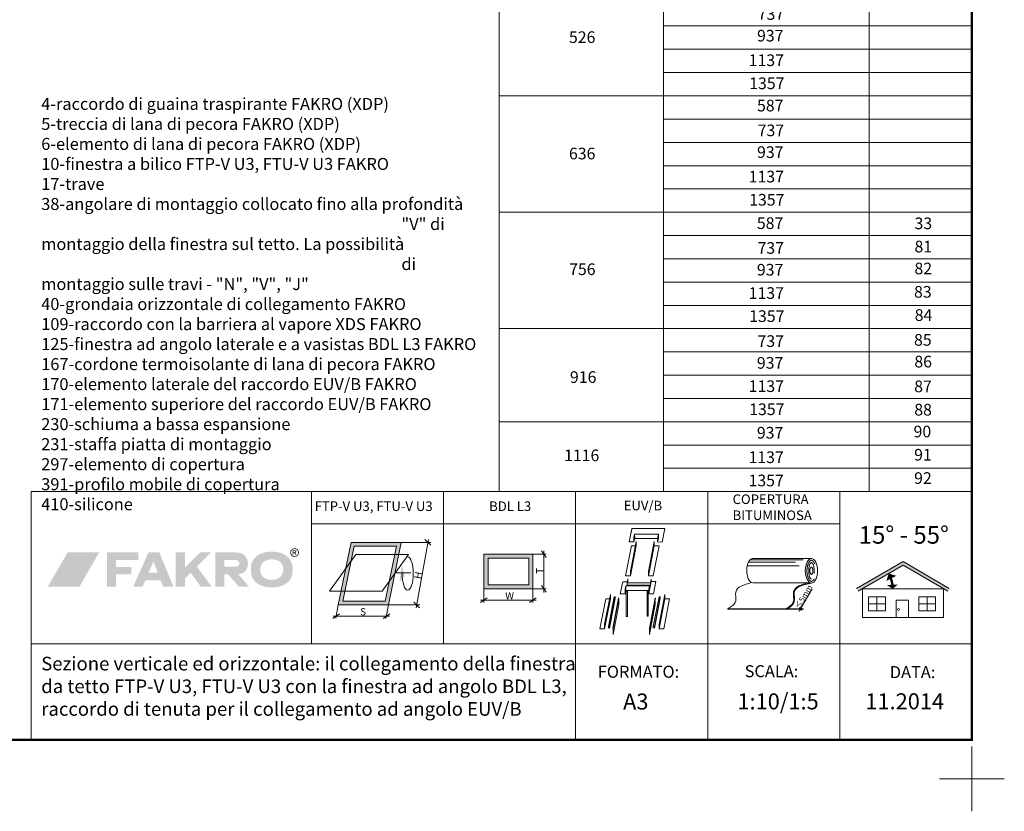
# Model space of a CAD drawing. Units: millimetres. Extents: x -1094 to 2969, y 2110 to 5009.
# Drawn here: x 1739 to 2969, y 2110 to 3099 of the extents above; entities that cross this region are included whole.
import ezdxf

# ---------------------------------------------------------------- set-up
doc = ezdxf.new("R2010")
doc.units = ezdxf.units.MM
doc.header["$LTSCALE"] = 30
doc.linetypes.add('BITUM$0$DASHED2', pattern=[0.375, 0.25, -0.125])
doc.layers.get('Defpoints').update_dxf_attribs({"lineweight": 9})
doc.layers.add('CONSTRUCTION', color=40, linetype='Continuous', lineweight=20)
doc.layers.add('FAKRO TEXT', color=80, linetype='Continuous', lineweight=9)
doc.layers.add('FAKRO TEXT I', color=80, linetype='Continuous')
doc.styles.get("Standard").update_dxf_attribs({"font": 'ARIAL.TTF'})

# ---------------------------------------------------------------- blocks, each defined once
blk = doc.blocks.new('_Oblique')
at = {"color": 0, "linetype": 'ByBlock', "lineweight": -2}
blk.add_line((-0.5, -0.5), (0.5, 0.5), dxfattribs=at)
blk = doc.blocks.new('bitum')
at = {"color": 7}
blk.add_line((0, 0), (0, 0.8), dxfattribs=at)
at = {"layer": 'FAKRO TEXT', "color": 7, "lineweight": 0}
for p, q in [((104.6, 63.4), (32.9, 63.4)), ((31.4, 33), (103.1, 33)), ((0, 0.8), (73.1, 0.8)), ((0, 0), (73.7, 0))]:
    blk.add_line(p, q, dxfattribs=at)
at = {"layer": 'FAKRO TEXT'}
for p, q in [((91, 0.7), (105.4, 25.4)), ((90.6, 0), (89, -2.6)), ((91.6, 0), (89.6, 0)), ((92.1, 0.8), (90, 0.8)), ((90.6, 0), (91, 0.7))]:
    blk.add_line(p, q, dxfattribs=at)
at = {"layer": 'FAKRO TEXT', "color": 7}
for p, q in [((73.7, 0), (73.1, 0.8)), ((73.1, 0.8), (94.6, 0.8)), ((73.5, 0), (94.6, 0))]:
    blk.add_line(p, q, dxfattribs=at)
for points in [[(27.9, 62), (94.2, 62)], [(24.3, 54.3), (89.1, 54.3)], [(25.9, 59), (84.9, 59)]]:
    blk.add_lwpolyline(points, dxfattribs=at)
at = {"layer": 'FAKRO TEXT', "color": 7, "lineweight": 0}
blk.add_ellipse((31.4, 48.4), major_axis=(0, -15.3), ratio=0.5, start_param=2.945094, end_param=6.283185, dxfattribs=at)
at = {"layer": 'FAKRO TEXT', "color": 7, "linetype": 'Continuous', "ltscale": 5}
blk.add_ellipse((104.6, 48.1), major_axis=(0, -15.3), ratio=0.5, dxfattribs=at)
at = {"layer": 'FAKRO TEXT', "color": 7, "linetype": 'BITUM$0$DASHED2', "ltscale": 5}
for centre, major_axis, ratio in [((104.6, 48.1), (0, -10.2), 0.338293), ((104.5, 48.2), (0, -4.55), 0.412034)]:
    blk.add_ellipse(centre, major_axis=major_axis, ratio=ratio, dxfattribs=at)
blk.add_open_spline([(104.6, 34.9), (104.7, 34.9), (104.8, 34.9), (105.1, 34.9), (105.2, 35), (105.5, 35.1), (105.6, 35.1), (105.9, 35.3), (106.1, 35.4), (106.4, 35.7), (106.6, 35.9), (106.9, 36.3), (107.1, 36.5), (107.5, 37.1), (107.8, 37.5), (108.3, 38.5), (108.5, 39.1), (109, 40.2), (109.2, 40.9), (109.5, 42.2), (109.7, 42.9), (109.9, 44.4), (110, 45.1), (110.1, 47), (110.2, 48), (110.1, 50.2), (110, 51.2), (109.7, 53.2), (109.5, 54.2), (109, 56), (108.7, 56.8), (108.1, 58.1), (107.8, 58.6), (107.3, 59.4), (107, 59.8), (106.5, 60.3), (106.3, 60.5), (105.9, 60.8), (105.7, 61), (105.3, 61.1), (105.2, 61.2), (104.9, 61.3), (104.8, 61.3), (104.6, 61.3), (104.4, 61.3), (104.2, 61.2), (104, 61.2), (103.8, 61.1), (103.6, 61), (103.3, 60.8), (103.1, 60.7), (102.8, 60.4), (102.6, 60.2), (102.2, 59.8), (102, 59.6), (101.6, 58.9), (101.3, 58.5), (100.8, 57.5), (100.6, 56.9), (100.1, 55.7), (99.9, 55), (99.6, 53.7), (99.4, 52.9), (99.2, 51.4), (99.1, 50.7), (99, 48.9), (99, 47.8), (99.1, 45.7), (99.2, 44.6), (99.6, 42.6), (99.8, 41.7), (100.3, 40), (100.5, 39.3), (101.1, 38.1), (101.4, 37.5), (101.9, 36.7), (102.2, 36.4), (102.7, 35.8), (102.9, 35.6), (103.3, 35.3), (103.5, 35.2), (103.8, 35), (104, 35), (104.3, 34.9), (104.4, 34.9), (104.5, 34.9), (104.6, 34.9), (104.6, 34.9)], degree=3, knots=[0, 0, 0, 0, 0.100873, 0.100873, 0.201747, 0.201747, 0.30262, 0.30262, 0.403494, 0.403494, 0.504367, 0.504367, 0.605241, 0.605241, 0.767951, 0.767951, 0.930661, 0.930661, 1.093371, 1.093371, 1.256081, 1.256081, 1.418792, 1.418792, 1.642579, 1.642579, 1.866366, 1.866366, 2.090153, 2.090153, 2.313941, 2.313941, 2.477585, 2.477585, 2.641229, 2.641229, 2.769891, 2.769891, 2.898552, 2.898552, 3.006363, 3.006363, 3.114175, 3.114175, 3.221986, 3.221986, 3.329797, 3.329797, 3.437609, 3.437609, 3.54542, 3.54542, 3.653231, 3.653231, 3.761043, 3.761043, 3.925534, 3.925534, 4.090025, 4.090025, 4.254516, 4.254516, 4.419007, 4.419007, 4.583498, 4.583498, 4.807218, 4.807218, 5.030937, 5.030937, 5.254656, 5.254656, 5.441215, 5.441215, 5.627775, 5.627775, 5.773298, 5.773298, 5.918821, 5.918821, 6.034195, 6.034195, 6.149569, 6.149569, 6.264943, 6.264943, 6.283185, 6.283185, 6.283185, 6.283185], dxfattribs=at)
at = {"layer": 'FAKRO TEXT', "color": 7, "lineweight": 0}
for points in [[(29.9, 33.3), (10, 21.5), (10, 10), (0, 0.8)], [(104.6, 32.8), (83.2, 21.2), (83.2, 9.7), (73.7, 0)]]:
    blk.add_spline(points, degree=3, dxfattribs=at)
at = {"layer": 'FAKRO TEXT', "color": 7}
blk.add_open_spline([(102.5, 33.3), (101.1, 33), (99.7, 32.7), (95.8, 31.8), (93.5, 31.1), (89.6, 29.7), (88, 28.9), (85.6, 27.2), (84.7, 26.4), (83.2, 24.5), (82.7, 23.4), (82.2, 21.8), (82.1, 21.2), (82, 20.2), (82, 19.6), (82, 17.7), (82.2, 16.2), (82.4, 13.6), (82.5, 12.5), (82.4, 10.9), (82.3, 10.5), (82.1, 9.6), (81.9, 9.1), (81.5, 8.1), (81.3, 7.7), (80.2, 6.2), (79.2, 5.1), (76.8, 3.2), (75.4, 2.3), (73.5, 1.1), (73.1, 0.8), (73.1, 0.8)], degree=3, knots=[3.011535, 3.011535, 3.011535, 3.011535, 9.871651, 9.871651, 21.901512, 21.901512, 32.016346, 32.016346, 39.480642, 39.480642, 46.944938, 46.944938, 50.074758, 50.074758, 53.204578, 53.204578, 61.500272, 61.500272, 68.31345, 68.31345, 71.424981, 71.424981, 75.138076, 75.138076, 78.85117, 78.85117, 88.06314, 88.06314, 97.27511, 97.27511, 99.996881, 99.996881, 99.996881, 99.996881], dxfattribs=at)
at = {"layer": 'FAKRO TEXT', "xscale": 3, "yscale": 3, "zscale": 3}
for p, rotation in [((90.6, 0), 90), ((91, 0.8), 270)]:
    blk.add_blockref('_Oblique', p, dxfattribs=dict(at, rotation=rotation))
at = {"layer": 'FAKRO TEXT', "insert": (94.8, 15.7), "char_height": 20, "attachment_point": 5, "rotation": 59.6402}
blk.add_mtext('\\A1;{\\H0.35x;≤5mm}', dxfattribs=at)
blk = doc.blocks.new('A$C20D10971')
at = {"lineweight": 0}
blk.add_hatch(color=7, dxfattribs=at).paths.add_polyline_path([(-127.6, 174.9), (-130.5, 153.3), (-124.1, 160.8)])
at = {"layer": 'FAKRO TEXT'}
h = blk.add_hatch(color=7, dxfattribs=at)
h.dxf.hatch_style = 1
h.paths.add_polyline_path([(-128.3, 202.7), (-129.1, 202.7), (-191, 202.7), (-197.9, 169.7), (-191, 179.3), (-187.1, 197.9), (-134.2, 197.9), (-136.3, 187.8), (-131.4, 187.8)])
h = blk.add_hatch(color=7, dxfattribs=at)
h.dxf.hatch_style = 1
h.paths.add_polyline_path([(-131.4, 187.8), (-136.3, 187.8), (-143.2, 154.3), (-136.3, 163.8)])
h = blk.add_hatch(color=7, dxfattribs=at)
h.dxf.hatch_style = 1
h.paths.add_polyline_path([(-191, 179.3), (-197.9, 169.7), (-203.6, 141.8), (-198.7, 141.8)])
h = blk.add_hatch(color=7, dxfattribs=at)
h.dxf.hatch_style = 1
h.paths.add_polyline_path([(-136.3, 163.8), (-143.2, 154.3), (-148.3, 129.5), (-201.3, 129.5), (-198.7, 141.8), (-203.6, 141.8), (-207.2, 124.7), (-144.4, 124.7)])
at = {"color": 7}
for p, q in [((-191, 202.7), (-207.2, 124.7)), ((-187.1, 197.9), (-201.3, 129.5)), ((-128.3, 202.7), (-191, 202.7)), ((-134.2, 197.9), (-187.1, 197.9)), ((-134.2, 197.9), (-148.3, 129.5)), ((-128.3, 202.7), (-144.4, 124.7)), ((-184.9, 187.8), (-217.9, 141.8)), ((-119.1, 187.8), (-184.9, 187.8)), ((-119.1, 187.8), (-152.1, 141.8)), ((-152.1, 141.8), (-217.9, 141.8)), ((-144.4, 124.7), (-207.2, 124.7)), ((-148.3, 129.5), (-201.3, 129.5))]:
    blk.add_line(p, q, dxfattribs=at)
at = {"color": 7, "ltscale": 0.1}
blk.add_line((-135, 164.7), (-116.3, 164.7), dxfattribs=at)
at = {"color": 7, "lineweight": 0}
blk.add_open_spline([(-120.2, 184.6), (-116.4, 184.6), (-113.3, 175.3), (-113.3, 163.9), (-113.3, 152.4), (-116.4, 143.1), (-120.2, 143.1), (-124.1, 143.1), (-127.2, 152.4), (-127.2, 163.9)], degree=3, knots=[0, 0, 0, 0, 1, 1, 1, 2, 2, 2, 3, 3, 3, 3], dxfattribs=at)
at = {"layer": 'FAKRO TEXT'}
for p, q in [((-129.1, 202.7), (-91.2, 202.7)), ((-109.6, 121.2), (-94.2, 206.6)), ((-207.2, 124.7), (-210.2, 108)), ((-144.4, 124.7), (-147.5, 107.7)), ((-144.4, 124.7), (-105.1, 124.7)), ((-142.9, 110.8), (-213.5, 110.8))]:
    blk.add_line(p, q, dxfattribs=at)
for p, xscale, yscale, zscale, rotation in [((-95.1, 202.8), 7.125000000001819, 7.125000000001819, 7.125000000001819, 90), ((-109, 124.7), 7.125000000001819, 7.125000000001819, 7.125000000001819, 270), ((-209.7, 110.8), 7.125000000001586, 7.125000000001586, 7.125000000001586, 169.8009109514002), ((-146.9, 110.8), 7.125000000001586, 7.125000000001586, 7.125000000001586, 169.8009109514002)]:
    blk.add_blockref('_Oblique', p, dxfattribs=dict(at, xscale=xscale, yscale=yscale, zscale=zscale, rotation=rotation))
at = {"layer": 'FAKRO TEXT', "insert": (-107.2, 161.7), "char_height": 9, "attachment_point": 5, "rotation": 79.8009}
blk.add_mtext('{\\fArial|b0|i0|c238|p34;H}', dxfattribs=at)
at = {"layer": 'FAKRO TEXT', "insert": (-176, 116.1), "char_height": 9, "attachment_point": 5}
blk.add_mtext('{\\fArial|b0|i0|c238|p34;S}', dxfattribs=at)
blk = doc.blocks.new('blokkk')
at = {"color": 7, "lineweight": 0}
for p, q in [((-14.7, 86.5), (-10, 110.3)), ((-14.7, 86.5), (-10.1, 109.6)), ((49.2, 110.3), (-10, 110.3)), ((49.2, 110.3), (-10, 110.3)), ((44.6, 86.4), (49.2, 110.3)), ((-6, 94.6), (-6.1, 86.5)), ((-6.1, 86.5), (-4.7, 92.6)), ((-4.8, 100.7), (-6, 94.6)), ((-6, 94.6), (-5.1, 99.4)), ((-6, 94.6), (-6, 92.6)), ((-6, 94.6), (-6, 92.6)), ((37.5, 100.7), (-4.8, 100.7)), ((36.3, 92.6), (-4.7, 92.6)), ((36.3, 92.6), (-4.7, 92.6)), ((36.3, 94.6), (36.2, 86.5)), ((36.2, 86.5), (37.5, 92.6)), ((37.5, 100.7), (36.3, 94.6)), ((36.3, 94.6), (37.2, 99.4)), ((36.3, 94.6), (36.3, 92.6)), ((36.3, 94.6), (36.3, 92.6)), ((37.2, 99.4), (37.5, 100.7)), ((37.2, 99.4), (37.2, 99.4)), ((37.5, 92.6), (37.5, 100.7)), ((37.5, 100.7), (37.5, 100.7)), ((37.5, 100.7), (37.5, 100.7)), ((-10.2, 79.5), (-21, 25.8)), ((-6.1, 86.5), (-14.7, 86.5)), ((-12.4, 25.8), (-2, 79.4)), ((-1.9, 87.3), (-2, 79.1)), ((20, 34), (30.3, 87.5)), ((20, 26), (30.2, 79.4)), ((38.8, 79.7), (28.5, 26)), ((30.3, 87.5), (30.2, 79.4)), ((38.8, 79.7), (30.2, 79.7)), ((30.2, 79.4), (30.2, 79.4)), ((36.2, 86.5), (44.6, 86.4)), ((37.9, 79.7), (37.9, 79.7)), ((-17, 20.5), (-18.4, 13.5)), ((-12.4, 25.8), (-12.3, 33.8)), ((20, 26), (20, 34)), ((20, 26), (28.5, 26)), ((24.8, 15.7), (24.8, 19.8)), ((-21.8, 2), (-21.9, -6.1)), ((-20.6, 8.1), (-21.8, 2)), ((-21.8, 2), (-20.8, 6.8)), ((-21.8, 2), (-21.8, 0)), ((-21.8, 2), (-21.8, 0)), ((21.7, 8.1), (-20.6, 8.1)), ((20.5, 0), (-20.5, 0)), ((23.6, 13.7), (-18.4, 13.6)), ((-17.4, 13.6), (-17, 15.6)), ((20.5, 2.2), (20.4, -5.9)), ((20.4, -6), (21.7, 0.2)), ((21.7, 8.1), (20.5, 2.2)), ((21.7, 0), (21.7, 8.1)), ((23.5, 9.5), (24.8, 15.7)), ((23.5, 9.5), (23.6, 13.7)), ((33.3, 15.7), (24.8, 15.7)), ((29.1, -6), (33.3, 15.7)), ((-56.4, -14.8), (-67.2, -68.4)), ((-58.6, -68.4), (-48.1, -14.9)), ((-48.1, -7), (-48.1, -15.2)), ((-43, -67.5), (-32.8, -14.1)), ((-21.9, -6.1), (-20.5, 0)), ((21.5, -67.5), (31.7, -14.1)), ((31.7, -14.1), (31.7, -14.1)), ((38.8, -68.5), (49, -15.1)), ((38.9, -60.5), (49.1, -7)), ((57.6, -14.9), (47.3, -68.5)), ((49.1, -7), (49, -15.1)), ((57.6, -14.9), (49, -14.9)), ((49, -15.1), (49, -15.1)), ((56.8, -14.9), (56.8, -14.9)), ((-58.6, -68.4), (-58.5, -60.4)), ((38.8, -68.6), (38.9, -60.5)), ((38.8, -68.5), (47.4, -68.5))]:
    blk.add_line(p, q, dxfattribs=at)
at = {"color": 7, "linetype": 'Continuous', "lineweight": 0}
for p, q in [((-4.8, 100.7), (-4.7, 92.6)), ((-1.9, 87.3), (-12.3, 33.8)), ((-10.2, 79.5), (-3.4, 79.5)), ((-12.4, 25.8), (-21, 25.8)), ((-17, 20.5), (-17, 15.6)), ((23.6, 13.7), (24.8, 19.9)), ((-25.6, 15.6), (-30.5, -6.1)), ((-18, 15.6), (-25.6, 15.6)), ((-20.6, 8.1), (-20.5, 0)), ((-18.4, 13.6), (-18.4, 9.5)), ((23.5, 9.5), (-18.4, 9.5)), ((21.7, 0.2), (23.5, 9.5)), ((-48.1, -7), (-58.5, -60.4)), ((-56.4, -14.8), (-49.6, -14.8)), ((-51.7, -64.6), (-41.5, -11.2)), ((-49.7, -64.6), (-39.5, -11.2)), ((-39.5, -14.2), (-49.7, -67.6)), ((-44, -67.5), (-33.8, -14.1)), ((-41.5, -11.2), (-39.5, -11.2)), ((-39.5, -11.2), (-39.5, -14.2)), ((-32.8, -14.1), (-33.8, -14.1)), ((-32.8, -14.1), (-32.8, -25.1)), ((-21.9, -6.1), (-30.5, -6.1)), ((-19.7, -1.5), (-19.7, -46.3)), ((-17.7, -1.5), (-19.7, -1.5)), ((-17.7, -46.3), (-17.7, -1.5)), ((17.3, -1.3), (17.3, -46.1)), ((19.3, -1.3), (17.3, -1.3)), ((19.3, -46.1), (19.3, -1.3)), ((29.1, -6), (20.4, -6)), ((22.5, -67.5), (32.7, -14.1)), ((28.5, -64.6), (38.7, -11.2)), ((30.5, -64.6), (40.7, -11.2)), ((40.7, -14.2), (30.5, -67.6)), ((31.7, -14.1), (32.7, -14.1)), ((38.7, -11.2), (40.7, -11.2)), ((40.7, -11.2), (40.7, -14.2)), ((-42.9, -78.5), (-32.8, -25.1)), ((21.5, -78.5), (31.7, -25.1)), ((31.7, -19.3), (31.7, -25.1)), ((-19.7, -46.3), (-17.7, -46.3)), ((17.3, -46.1), (19.3, -46.1)), ((-58.6, -68.4), (-67.2, -68.4)), ((-51.7, -64.6), (-49.7, -64.6)), ((-51.7, -64.6), (-51.7, -67.6)), ((-51.1, -64.6), (-51.7, -67.6)), ((-49.7, -64.6), (-49.7, -67.6)), ((-43, -67.5), (-44, -67.5)), ((-43, -67.5), (-42.9, -78.5)), ((21.5, -67.5), (21.5, -78.5)), ((21.5, -67.5), (22.5, -67.5)), ((28.5, -64.6), (30.5, -64.6)), ((28.5, -64.6), (28.5, -67.6)), ((29.1, -64.6), (28.5, -67.6)), ((30.5, -64.6), (30.5, -67.6))]:
    blk.add_line(p, q, dxfattribs=at)
blk = doc.blocks.new('logo')
at = {"layer": 'FAKRO TEXT', "lineweight": 0}
for color, points in [(72, [(64.9, 43.5), (25.4, 43.5), (0.8, 0.9), (40.3, 0.9)]), (7, [(86.1, 25.5), (86.1, 34), (114, 34), (114, 43.5), (74.5, 43.5), (74.5, 0.9), (86.1, 0.9), (86.1, 16.3), (105.2, 16.3), (105.2, 25.5), (86.1, 25.5)]), (7, [(172.1, 24.6), (191, 43.5), (204.8, 43.5), (187, 25.8), (205.5, 0.9), (191.8, 0.9), (179.2, 18.1), (172.1, 11.2), (172.1, 0.9), (160.6, 0.9), (160.6, 43.5), (172.1, 43.5), (172.1, 24.6)])]:
    blk.add_hatch(color=color, dxfattribs=at).paths.add_polyline_path(points)
h = blk.add_hatch(color=7, dxfattribs=at)
edge = h.paths.add_edge_path()
edge.add_spline(control_points=[(138.1, 18.3), (138.1, 18.3), (126.6, 18.3), (126.6, 18.3), (126.6, 18.3), (132.7, 32.3), (132.7, 32.3), (132.7, 32.3), (138.1, 18.3), (138.1, 18.3), (138.1, 18.3), (138.1, 18.3), (138.1, 18.3)], knot_values=[0, 0, 0, 0, 1, 1, 1, 2, 2, 2, 3, 3, 3, 4, 4, 4, 4], degree=3, periodic=0)
edge = h.paths.add_edge_path(flags=16)
edge.add_spline(control_points=[(140.1, 43.5), (140.1, 43.5), (126.5, 43.5), (126.5, 43.5), (126.5, 43.5), (107.4, 0.9), (107.4, 0.9), (107.4, 0.9), (119.2, 0.9), (119.2, 0.9), (119.2, 0.9), (122.6, 8.9), (122.6, 8.9), (122.6, 8.9), (141.5, 8.9), (141.5, 8.9), (141.5, 8.9), (144.8, 0.9), (144.8, 0.9), (144.8, 0.9), (157.6, 0.9), (157.6, 0.9), (157.6, 0.9), (140.1, 43.5), (140.1, 43.5), (140.1, 43.5), (140.1, 43.5), (140.1, 43.5)], knot_values=[0, 0, 0, 0, 1, 1, 1, 2, 2, 2, 3, 3, 3, 4, 4, 4, 5, 5, 5, 6, 6, 6, 7, 7, 7, 8, 8, 8, 9, 9, 9, 9], degree=3, periodic=0)
h = blk.add_hatch(color=7, dxfattribs=at)
edge = h.paths.add_edge_path()
edge.add_spline(control_points=[(236.4, 43.5), (245.3, 43.5), (250.6, 37.2), (250.7, 30.6), (250.7, 21.4), (246.3, 17.1), (238.7, 16.4), (238.7, 16.4), (252, 0.9), (252, 0.9), (252, 0.9), (239.2, 0.9), (239.2, 0.9), (239.2, 0.9), (226.2, 16), (226.2, 16), (226.2, 16), (221.1, 16), (221.1, 16), (221.1, 16), (221.1, 0.9), (221.1, 0.9), (221.1, 0.9), (209.8, 0.9), (209.8, 0.9), (209.8, 0.9), (209.8, 43.5), (209.8, 43.5), (209.8, 43.5), (236.4, 43.5), (236.4, 43.5), (236.4, 43.5), (236.4, 43.5), (236.4, 43.5)], knot_values=[0, 0, 0, 0, 1, 1, 1, 2, 2, 2, 3, 3, 3, 4, 4, 4, 5, 5, 5, 6, 6, 6, 7, 7, 7, 8, 8, 8, 9, 9, 9, 10, 10, 10, 11, 11, 11, 11], degree=3, periodic=0)
edge = h.paths.add_edge_path()
edge.add_spline(control_points=[(221.2, 34), (221.2, 34), (235.8, 34), (235.8, 34), (241.5, 33.3), (241.1, 26), (235.9, 25.7), (235.9, 25.7), (221.2, 25.7), (221.2, 25.7), (221.2, 25.7), (221.2, 34), (221.2, 34), (221.2, 34), (221.2, 34), (221.2, 34)], knot_values=[0, 0, 0, 0, 1, 1, 1, 2, 2, 2, 3, 3, 3, 4, 4, 4, 5, 5, 5, 5], degree=3, periodic=0)
h = blk.add_hatch(color=7, dxfattribs=at)
edge = h.paths.add_edge_path(flags=16)
edge.add_spline(control_points=[(280.5, 35), (271.9, 35), (266.1, 30), (266.1, 22.3), (266.1, 14.3), (271.7, 9.3), (280.5, 9.3), (289.3, 9.3), (294.9, 14.3), (294.9, 22.2), (294.9, 30), (289.3, 35), (280.5, 35), (280.5, 35), (280.5, 35), (280.5, 35)], knot_values=[0, 0, 0, 0, 1, 1, 1, 2, 2, 2, 3, 3, 3, 4, 4, 4, 5, 5, 5, 5], degree=3, periodic=0)
edge = h.paths.add_edge_path()
edge.add_spline(control_points=[(280.5, 44.5), (287.7, 44.5), (293.5, 42.9), (298.1, 39.9), (304, 35.9), (306.6, 30.4), (306.6, 22.2), (306.6, 14), (304, 8.5), (298.1, 4.5), (293.5, 1.5), (287.6, -0.1), (280.6, -0.1), (273.4, -0.1), (267.6, 1.5), (263, 4.5), (256.9, 8.6), (254.4, 14), (254.4, 22.6), (254.4, 30.4), (257.2, 36), (263, 39.9), (267.7, 42.9), (273.4, 44.5), (280.5, 44.5), (280.5, 44.5), (280.5, 44.5), (280.5, 44.5)], knot_values=[0, 0, 0, 0, 1, 1, 1, 2, 2, 2, 3, 3, 3, 4, 4, 4, 5, 5, 5, 6, 6, 6, 7, 7, 7, 8, 8, 8, 9, 9, 9, 9], degree=3, periodic=0)
h = blk.add_hatch(color=7, dxfattribs=at)
edge = h.paths.add_edge_path(flags=16)
edge.add_spline(control_points=[(307.6, 43.6), (307.6, 43.6), (308.7, 43.6), (308.7, 43.6), (309.3, 43.6), (309.6, 43.7), (309.8, 43.9), (310, 44.1), (310.1, 44.3), (310.1, 44.5), (310.1, 44.7), (310.1, 44.9), (310, 45), (309.9, 45.1), (309.8, 45.2), (309.6, 45.3), (309.4, 45.4), (309.1, 45.4), (308.6, 45.4), (308.6, 45.4), (307.6, 45.4), (307.6, 45.4), (307.6, 45.4), (307.6, 43.6), (307.6, 43.6), (307.6, 43.6), (307.6, 43.6), (307.6, 43.6)], knot_values=[0, 0, 0, 0, 1, 1, 1, 2, 2, 2, 3, 3, 3, 4, 4, 4, 5, 5, 5, 6, 6, 6, 7, 7, 7, 8, 8, 8, 9, 9, 9, 9], degree=3, periodic=0)
edge = h.paths.add_edge_path()
edge.add_spline(control_points=[(306.6, 40.4), (306.6, 40.4), (306.6, 46.2), (306.6, 46.2), (306.6, 46.2), (308.6, 46.2), (308.6, 46.2), (309.3, 46.2), (309.8, 46.1), (310.1, 46), (310.4, 45.9), (310.7, 45.7), (310.9, 45.5), (311, 45.2), (311.1, 44.9), (311.1, 44.6), (311.1, 44.2), (311, 43.8), (310.7, 43.5), (310.4, 43.2), (310, 43), (309.5, 43), (309.7, 42.9), (309.8, 42.8), (310, 42.7), (310.2, 42.4), (310.5, 42), (310.8, 41.5), (310.8, 41.5), (311.5, 40.4), (311.5, 40.4), (311.5, 40.4), (310.4, 40.4), (310.4, 40.4), (310.4, 40.4), (309.9, 41.3), (309.9, 41.3), (309.4, 42), (309.1, 42.5), (308.9, 42.6), (308.7, 42.8), (308.4, 42.8), (308.1, 42.8), (308.1, 42.8), (307.6, 42.8), (307.6, 42.8), (307.6, 42.8), (307.6, 40.4), (307.6, 40.4), (307.6, 40.4), (306.6, 40.4), (306.6, 40.4), (306.6, 40.4), (306.6, 40.4), (306.6, 40.4)], knot_values=[0, 0, 0, 0, 1, 1, 1, 2, 2, 2, 3, 3, 3, 4, 4, 4, 5, 5, 5, 6, 6, 6, 7, 7, 7, 8, 8, 8, 9, 9, 9, 10, 10, 10, 11, 11, 11, 12, 12, 12, 13, 13, 13, 14, 14, 14, 15, 15, 15, 16, 16, 16, 17, 17, 17, 18, 18, 18, 18], degree=3, periodic=0)
edge = h.paths.add_edge_path(flags=16)
edge.add_spline(control_points=[(309, 47.9), (308.2, 47.9), (307.5, 47.7), (306.8, 47.3), (306.1, 46.9), (305.5, 46.3), (305.1, 45.6), (304.7, 44.9), (304.5, 44.1), (304.5, 43.4), (304.5, 42.6), (304.7, 41.8), (305.1, 41.1), (305.5, 40.4), (306, 39.8), (306.7, 39.4), (307.5, 39), (308.2, 38.8), (309, 38.8), (309.8, 38.8), (310.5, 39), (311.3, 39.4), (312, 39.8), (312.5, 40.4), (312.9, 41.1), (313.3, 41.8), (313.5, 42.6), (313.5, 43.4), (313.5, 44.1), (313.3, 44.9), (312.9, 45.6), (312.5, 46.3), (311.9, 46.9), (311.2, 47.3), (310.5, 47.7), (309.8, 47.9), (309, 47.9), (309, 47.9), (309, 47.9), (309, 47.9)], knot_values=[0, 0, 0, 0, 1, 1, 1, 2, 2, 2, 3, 3, 3, 4, 4, 4, 5, 5, 5, 6, 6, 6, 7, 7, 7, 8, 8, 8, 9, 9, 9, 10, 10, 10, 11, 11, 11, 12, 12, 12, 13, 13, 13, 13], degree=3, periodic=0)
edge = h.paths.add_edge_path()
edge.add_spline(control_points=[(309, 48.8), (309.9, 48.8), (310.8, 48.5), (311.7, 48.1), (312.5, 47.6), (313.2, 46.9), (313.7, 46.1), (314.2, 45.2), (314.4, 44.3), (314.4, 43.4), (314.4, 42.4), (314.2, 41.5), (313.7, 40.7), (313.2, 39.8), (312.6, 39.1), (311.7, 38.6), (310.8, 38.2), (309.9, 37.9), (309, 37.9), (308.1, 37.9), (307.2, 38.2), (306.3, 38.6), (305.4, 39.1), (304.8, 39.8), (304.3, 40.7), (303.8, 41.5), (303.6, 42.4), (303.6, 43.4), (303.6, 44.3), (303.8, 45.2), (304.3, 46.1), (304.8, 46.9), (305.5, 47.6), (306.3, 48.1), (307.2, 48.5), (308.1, 48.8), (309, 48.8), (309, 48.8), (309, 48.8), (309, 48.8)], knot_values=[0, 0, 0, 0, 1, 1, 1, 2, 2, 2, 3, 3, 3, 4, 4, 4, 5, 5, 5, 6, 6, 6, 7, 7, 7, 8, 8, 8, 9, 9, 9, 10, 10, 10, 11, 11, 11, 12, 12, 12, 13, 13, 13, 13], degree=3, periodic=0)
blk = doc.blocks.new('Krzyżyk')
at = {"layer": 'FAKRO TEXT'}
for p, q in [((0, 40.5), (0, -40.5)), ((-40.5, 0), (40.5, 0))]:
    blk.add_line(p, q, dxfattribs=at)
blk = doc.blocks.new('A$C48424BED')
at = {"layer": 'FAKRO TEXT'}
for p, q in [((0, 557.6), (0, 730.6)), ((0, 730.6), (575.5, 730.6)), ((575.5, 730.6), (575.5, 557.6)), ((0, 699.3), (575.5, 699.3)), ((200, 699.3), (200, 482)), ((450.3, 482), (450.3, 699.3)), ((0, 623.7), (575.5, 623.7)), ((575.5, 595.4), (200, 595.4)), ((575.5, 567), (200, 567)), ((0, 482), (0, 557.6)), ((575.5, 557.6), (575.5, 482)), ((575.5, 538.7), (200, 538.7)), ((575.5, 510.3), (200, 510.3)), ((0, 453.6), (0, 482)), ((0, 482), (575.5, 482)), ((200, 453.6), (200, 482)), ((450.3, 482), (450.3, 453.6)), ((575.5, 482), (575.5, 453.6)), ((0, 425.3), (0, 453.6)), ((450.3, 453.6), (200, 453.6)), ((200, 453.6), (200, 425.3)), ((450.3, 425.3), (450.3, 453.6)), ((450.3, 453.6), (575.5, 453.6)), ((575.5, 453.6), (575.5, 425.3)), ((0, 396.9), (0, 425.3)), ((200, 396.9), (200, 425.3)), ((200, 425.3), (450.3, 425.3)), ((450.3, 425.3), (575.5, 425.3)), ((450.3, 425.3), (450.3, 396.9)), ((575.5, 425.3), (575.5, 396.9)), ((0, 340.2), (0, 396.9)), ((450.3, 396.9), (200, 396.9)), ((200, 396.9), (200, 340.2)), ((450.3, 311.9), (450.3, 396.9)), ((450.3, 396.9), (575.5, 396.9)), ((575.5, 396.9), (575.5, 311.9)), ((200, 368.6), (450.3, 368.6)), ((450.3, 368.6), (575.5, 368.6)), ((0, 283.5), (0, 340.2)), ((0, 340.2), (200, 340.2)), ((200, 283.5), (200, 340.2)), ((200, 340.2), (450.3, 340.2)), ((450.3, 340.2), (575.5, 340.2)), ((200, 311.9), (450.3, 311.9)), ((450.3, 311.9), (450.3, 283.5)), ((450.3, 311.9), (575.5, 311.9)), ((575.5, 311.9), (575.5, 283.5)), ((0, 255.2), (0, 283.5)), ((450.3, 283.5), (200, 283.5)), ((200, 283.5), (200, 255.2)), ((450.3, 255.2), (450.3, 283.5)), ((450.3, 283.5), (575.5, 283.5)), ((575.5, 283.5), (575.5, 255.2)), ((0, 226.8), (0, 255.2)), ((200, 226.8), (200, 255.2)), ((200, 255.2), (450.3, 255.2)), ((450.3, 255.2), (575.5, 255.2)), ((450.3, 255.2), (450.3, 226.8)), ((575.5, 255.2), (575.5, 226.8)), ((0, 198.5), (0, 226.8)), ((450.3, 226.8), (200, 226.8)), ((200, 226.8), (200, 198.5)), ((450.3, 198.5), (450.3, 226.8)), ((450.3, 226.8), (575.5, 226.8)), ((575.5, 226.8), (575.5, 198.5)), ((0, 170.1), (0, 198.5)), ((0, 198.5), (200, 198.5)), ((200, 170.1), (200, 198.5)), ((200, 198.5), (450.3, 198.5)), ((450.3, 198.5), (575.5, 198.5)), ((450.3, 198.5), (450.3, 170.1)), ((575.5, 198.5), (575.5, 170.1)), ((0, 141.8), (0, 170.1)), ((450.3, 170.1), (200, 170.1)), ((200, 170.1), (200, 141.8)), ((450.3, 141.8), (450.3, 170.1)), ((450.3, 170.1), (575.5, 170.1)), ((575.5, 170.1), (575.5, 141.8)), ((0, 113.4), (0, 141.8)), ((200, 113.4), (200, 141.8)), ((200, 141.8), (450.3, 141.8)), ((450.3, 141.8), (575.5, 141.8)), ((450.3, 141.8), (450.3, 113.4)), ((575.5, 141.8), (575.5, 113.4)), ((0, 85.1), (0, 113.4)), ((450.3, 113.4), (200, 113.4)), ((200, 113.4), (200, 85.1)), ((450.3, 85.1), (450.3, 113.4)), ((450.3, 113.4), (575.5, 113.4)), ((575.5, 113.4), (575.5, 85.1)), ((0, 56.7), (0, 85.1)), ((0, 85.1), (450.3, 85.1)), ((200, 56.7), (200, 85.1)), ((450.3, 85.1), (575.5, 85.1)), ((450.3, 85.1), (450.3, 56.7)), ((575.5, 85.1), (575.5, 56.7)), ((0, 0), (0, 56.7)), ((450.3, 56.7), (200, 56.7)), ((200, 56.7), (200, 0)), ((450.3, 0), (450.3, 56.7)), ((450.3, 56.7), (575.5, 56.7)), ((575.5, 56.7), (575.5, 0)), ((200, 28.4), (450.3, 28.4)), ((450.3, 28.4), (575.5, 28.4)), ((0, 0), (450.3, 0)), ((450.3, 0), (575.5, 0))]:
    blk.add_line(p, q, dxfattribs=at)
for s, insert, char_height, width, attachment_point in [('{\\fArial|b0|i0|c238|p34;BDL L3}', (301.6, 714.2), 24, 691.184, 5), ('{\\fArial|b0|i0|c238|p34;587}', (330, 619), 14.175, 240.855, 2), ('{\\fArial|b0|i0|c238|p34;737}', (330.8, 588.7), 14.175, 240.855, 2), ('526', (101, 560.5), 14.18, 190.575, 2), ('{\\fArial|b0|i0|c238|p34;937}', (330, 562.3), 14.175, 240.855, 2), ('{\\fArial|b0|i0|c238|p34;1137}', (325.2, 532.4), 14.175, 240.855, 2), ('{\\fArial|b0|i0|c238|p34;1357}', (325.8, 504.3), 14.175, 81.097, 2), ('{\\fArial|b0|i0|c238|p34;587}', (330, 477.2), 14.175, 240.855, 2), ('{\\fArial|b0|i0|c238|p34;737}', (330.8, 447), 14.175, 240.855, 2), ('{\\fArial|b0|i0|c238|p34;937}', (330, 420.5), 14.175, 240.855, 2), ('{\\fArial|b0|i0|c238|p34;636}', (101, 418.8), 14.175, 190.575, 2), ('{\\fArial|b0|i0|c238|p34;1137}', (325.2, 390.7), 14.175, 240.855, 2), ('{\\fArial|b0|i0|c238|p34;1357}', (325.8, 362.5), 14.175, 81.097, 2), ('{\\fArial|b0|i0|c238|p34;587}', (329.8, 334), 14.175, 240.855, 2), ('{\\fArial|b0|i0|c238|p34;33}', (516.4, 333.8), 14.175, 128.886, 2), ('{\\fArial|b0|i0|c238|p34;737}', (330.6, 303.8), 14.175, 240.855, 2), ('{\\fArial|b0|i0|c238|p34;81}', (516.4, 305.5), 14.175, 128.886, 2), ('{\\fArial|b0|i0|c238|p34;756}', (101.2, 277.9), 14.175, 240.855, 2), ('{\\fArial|b0|i0|c238|p34;937}', (329.8, 277.3), 14.175, 240.855, 2), ('{\\fArial|b0|i0|c238|p34;82}', (516.3, 278.8), 14.175, 190.575, 2), ('{\\fArial|b0|i0|c238|p34;1137}', (325.2, 248.9), 14.175, 240.855, 2), ('{\\fArial|b0|i0|c238|p34;83}', (515.8, 250.4), 14.175, 190.575, 2), ('{\\fArial|b0|i0|c238|p34;1357}', (325.8, 220.8), 14.175, 81.097, 2), ('{\\fArial|b0|i0|c238|p34;84}', (516.6, 222.1), 14.175, 190.575, 2), ('{\\fArial|b0|i0|c238|p34;85}', (515.8, 191.9), 14.175, 190.575, 2), ('{\\fArial|b0|i0|c238|p34;737}', (330.6, 190.4), 14.175, 240.855, 2), ('{\\fArial|b0|i0|c238|p34;937}', (329.8, 163.9), 14.175, 240.855, 2), ('{\\fArial|b0|i0|c238|p34;86}', (516.2, 165.4), 14.175, 190.575, 2), ('{\\fArial|b0|i0|c238|p34;916}', (102.2, 146.6), 14.175, 171.485, 2), ('{\\fArial|b0|i0|c238|p34;1137}', (325.2, 135.5), 14.175, 240.855, 2), ('{\\fArial|b0|i0|c238|p34;87}', (516, 135.3), 14.175, 190.575, 2), ('{\\fArial|b0|i0|c238|p34;1357}', (325.8, 107.4), 14.175, 81.097, 2), ('{\\fArial|b0|i0|c238|p34;88}', (516.1, 106.9), 14.175, 190.575, 2), ('{\\fArial|b0|i0|c238|p34;937}', (329.8, 78.8), 14.175, 240.855, 2), ('{\\fArial|b0|i0|c238|p34;90}', (515.2, 80.3), 14.175, 190.575, 2), ('{\\fArial|b0|i0|c238|p34;1116}', (100.4, 51.3), 14.175, 171.485, 2), ('{\\fArial|b0|i0|c238|p34;1137}', (325, 49), 14.175, 240.855, 2), ('{\\fArial|b0|i0|c238|p34;91}', (515.9, 52), 14.175, 190.575, 2), ('{\\fArial|b0|i0|c238|p34;1357}', (325, 20.7), 14.175, 240.855, 2), ('{\\fArial|b0|i0|c238|p34;92}', (515.9, 23.6), 14.175, 190.575, 2)]:
    blk.add_mtext(s, dxfattribs=dict(at, insert=insert, char_height=char_height, width=width, attachment_point=attachment_point))
at = {"layer": 'FAKRO TEXT I', "char_height": 14.175, "attachment_point": 5}
for s, insert, width in [('Simbolo di \\Pdimensione', (512.3, 664.8), 158.819), ('Larghezza del telaio\\PW[mm]', (103.7, 660.4), 181.686), ('Altezza del telaio\\P T[mm]', (320.5, 661.1), 158.819)]:
    blk.add_mtext(s, dxfattribs=dict(at, insert=insert, width=width))

msp = doc.modelspace()

# ---------------------------------------------------------------- hatches: boundary and pattern name
at = {"layer": 'FAKRO TEXT', "linetype": 'Continuous', "lineweight": 0}
h = msp.add_hatch(color=7, dxfattribs=at)
h.paths.add_polyline_path([(2318.8, 2387.6), (2379.7, 2387.6), (2379.7, 2431), (2318.8, 2431)])
h.paths.add_polyline_path([(2323.9, 2425.9), (2374.7, 2425.9), (2374.7, 2392.6), (2323.9, 2392.6)], flags=16)
at = {"layer": 'FAKRO TEXT'}
msp.add_hatch(color=7, dxfattribs=at).paths.add_polyline_path([(2842.3, 2417.1), (2898.1, 2384.8), (2900.1, 2388.3), (2842.3, 2421.7), (2784.4, 2388.3), (2786.4, 2384.8)])

# ---------------------------------------------------------------- linework, layer by layer
for p, q in [((2928.3, 3097.9), (2928.3, 3066.7)), ((2928.3, 2565.8), (2928.3, 2509.1)), ((2928.3, 2509.1), (1753.3, 2509.1)), ((1753.3, 2509.1), (1753.3, 2199.1)), ((2103.3, 2509.1), (2103.3, 2319.1)), ((2268.3, 2509.1), (2268.3, 2319.1)), ((2352.8, 2509.1), (2803.2, 2509.1)), ((2433.3, 2509.1), (2433.3, 2319.1)), ((2598.3, 2509.1), (2598.3, 2319.1)), ((2763.3, 2509.1), (2763.3, 2319.1)), ((2803.2, 2509.1), (2928.3, 2509.1)), ((2928.3, 2509.1), (2928.3, 2199.1)), ((2763.3, 2469.1), (2103.3, 2469.1)), ((2379.7, 2431), (2396.5, 2431)), ((2393.6, 2435.2), (2393.6, 2383.2)), ((2318.8, 2387.6), (2318.8, 2370.8)), ((2379.7, 2387.6), (2379.7, 2370.8)), ((2379.7, 2387.6), (2396.5, 2387.6)), ((2384, 2373.6), (2314.5, 2373.6)), ((2928.3, 2319.1), (1753.3, 2319.1)), ((2433.3, 2319.1), (2433.3, 2199.1)), ((2598.3, 2319.1), (2598.3, 2199.1)), ((2763.3, 2319.1), (2763.3, 2199.1)), ((2928.3, 2199.1), (1753.3, 2199.1))]:
    msp.add_line(p, q, dxfattribs=at)
at = {"layer": 'FAKRO TEXT', "color": 7}
for p, q in [((2784.4, 2388.3), (2842.3, 2421.7)), ((2786.4, 2384.8), (2842.3, 2417.1)), ((2900.1, 2388.3), (2842.3, 2421.7)), ((2898.1, 2384.8), (2842.3, 2417.1)), ((2809.7, 2377.8), (2809.7, 2360.3)), ((2872.5, 2377.8), (2872.5, 2360.3)), ((2820.3, 2369.1), (2799, 2369.1)), ((2883.1, 2369.1), (2861.9, 2369.1))]:
    msp.add_line(p, q, dxfattribs=at)
at = {"layer": 'FAKRO TEXT', "const_width": 3}
msp.add_lwpolyline([(-1001.2, 4968.3), (2928.3, 4968.3), (2928.3, 2199.1), (-1001.2, 2199.1)], close=True, dxfattribs=at)
at = {"layer": 'FAKRO TEXT', "color": 7, "lineweight": 0}
for points in [[(2379.7, 2387.6), (2379.7, 2431), (2318.8, 2431), (2318.8, 2387.6)], [(2374.7, 2392.6), (2374.7, 2425.9), (2323.9, 2425.9), (2323.9, 2392.6)]]:
    msp.add_lwpolyline(points, close=True, dxfattribs=at)
at = {"layer": 'FAKRO TEXT', "color": 7}
for points in [[(2824.6, 2406.6, 0.6, 14, 0), (2827.7, 2400.7, 3.6, 3.6, 0)], [(2829.3, 2387.9, 0.6, 14, 0), (2829.1, 2392.8, 3.6, 3.6, 0)]]:
    msp.add_lwpolyline(points, format="xyseb", dxfattribs=at)
at = {"layer": 'FAKRO TEXT', "color": 7, "const_width": 3}
msp.add_lwpolyline([(2829.4, 2390.1, 0.085905), (2826.2, 2402.9)], format="xyb", dxfattribs=at)
at = {"layer": 'FAKRO TEXT', "color": 7}
for points in [[(2791.6, 2351.7), (2892.9, 2351.7), (2892.9, 2387.8), (2791.6, 2387.8)], [(2799, 2377.8), (2820.3, 2377.8), (2820.3, 2360.3), (2799, 2360.3)], [(2861.9, 2377.8), (2883.1, 2377.8), (2883.1, 2360.3), (2861.9, 2360.3)], [(2849.1, 2351.7), (2833.9, 2351.7), (2833.9, 2373.7), (2849.1, 2373.7)]]:
    msp.add_lwpolyline(points, close=True, dxfattribs=at)
msp.add_circle((2836.7, 2361.8), 1.33, dxfattribs=at)

# ---------------------------------------------------------------- block references
for name, p, xscale, yscale, zscale in [('A$C48424BED', (2337.9, 2509.1), 1.025961199, 1.025961199, 1.025961199), ('blokkk', (2510.4, 2385.7), 0.7, 0.7, 0.7)]:
    msp.add_blockref(name, p, dxfattribs=dict(xscale=xscale, yscale=yscale, zscale=zscale))
at = {"layer": 'CONSTRUCTION'}
msp.add_blockref('bitum', (2623.3, 2362.1), dxfattribs=at)
at = {"layer": 'Defpoints'}
msp.add_blockref('Krzyżyk', (2928.3, 2150.3), dxfattribs=at)
at = {"layer": 'FAKRO TEXT'}
for name, p in [('A$C20D10971', (2343.8, 2242.9)), ('logo', (1773.2, 2389.6))]:
    msp.add_blockref(name, p, dxfattribs=at)
for p, xscale, yscale, zscale, rotation in [((2393.6, 2431), 7.125000000001601, 7.125000000001601, 7.125000000001601, 259.8009109514002), ((2393.6, 2387.6), 7.125000000001601, 7.125000000001601, 7.125000000001601, 259.8009109514002), ((2318.8, 2373.6), 7.125000000001581, 7.125000000001581, 7.125000000001581, 169.8009109514002), ((2379.7, 2373.6), 7.125000000001581, 7.125000000001581, 7.125000000001581, 169.8009109514002)]:
    msp.add_blockref('_Oblique', p, dxfattribs=dict(at, xscale=xscale, yscale=yscale, zscale=zscale, rotation=rotation))

# ---------------------------------------------------------------- texts
at = {"layer": 'FAKRO TEXT', "color": 7}
for s, insert, char_height, width, attachment_point in [('{\\fArial|b0|i0|c238|p34;FTP-V U3, FTU-V U3}', (2107.3, 2496.9), 12, 199.069, 1), ('{\\fArial|b0|i0|c238|p34;BDL L3}', (2325.3, 2496.9), 12, 67.768, 1), ('E{\\fArial|b0|i0|c238|p34;UV/B}', (2493.4, 2497.7), 12, 67.768, 1), ('{\\fTimes New Roman|b1|i0|c238|p18;15° - 55°}', (2843.3, 2455.1), 22, 167.992, 5)]:
    msp.add_mtext(s, dxfattribs=dict(at, insert=insert, char_height=char_height, width=width, attachment_point=attachment_point))
at = {"layer": 'FAKRO TEXT', "insert": (2388.4, 2410.2), "char_height": 9, "attachment_point": 5, "rotation": 90}
msp.add_mtext('{\\fArial|b0|i0|c238|p34;T}', dxfattribs=at)
at = {"layer": 'FAKRO TEXT', "insert": (2350.8, 2378.9), "char_height": 9, "attachment_point": 5}
msp.add_mtext('{\\fArial|b0|i0|c238|p34;W}', dxfattribs=at)
at = {"layer": 'FAKRO TEXT', "char_height": 20, "width": 75.904, "attachment_point": 1}
for s, insert in [('A{\\fArial|b0|i0|c238|p34;3}', (2492.6, 2256.9)), ('1:10/1:5', (2635.4, 2257.1))]:
    msp.add_mtext(s, dxfattribs=dict(at, insert=insert))
at = {"layer": 'FAKRO TEXT', "color": 7, "insert": (2795.2, 2257.2), "char_height": 20, "attachment_point": 1}
msp.add_mtext('{\\C256;11.2014}', dxfattribs=at)
at = {"layer": 'FAKRO TEXT I', "attachment_point": 1}
for s, insert, char_height, width in [('4-raccordo di guaina traspirante FAKRO (XDP)\\P5-treccia di lana di pecora FAKRO (XDP)\\P6-elemento di lana di pecora FAKRO (XDP)\\P10-finestra a bilico FTP-V U3, FTU-V U3 FAKRO\\P17-trave\\P\\pt30;38-angolare di montaggio collocato fino alla profondità \\P^I"V" di montaggio della finestra sul tetto. La possibilità \\P^Idi montaggio sulle travi - "N", "V", "J" \\P\\ptz;40-grondaia orizzontale di collegamento FAKRO\\P109-raccordo con la barriera al vapore XDS FAKRO\\P125-finestra ad angolo laterale e a vasistas BDL L3 FAKRO\\P167-cordone termoisolante di lana di pecora FAKRO\\P170-elemento laterale del raccordo EUV/B FAKRO\\P171-elemento superiore del raccordo EUV/B FAKRO\\P230-schiuma a bassa espansione\\P231-staffa piatta di montaggio\\P297-elemento di copertura\\P391-profilo mobile di copertura\\P410-silicone', (1765.7, 3001), 15, 559.786), ('Sezione verticale ed orizzontale: il collegamento della finestra da tetto FTP-V U3, FTU-V U3 con la finestra ad angolo BDL L3, raccordo di tenuta per il collegamento ad angolo EUV/B', (1765.7, 2302.8), 17, 673.3), ('{\\fArial|b0|i0|c238|p34;FORMATO:}', (2461, 2291.6), 15, 96.426), ('SCALA{\\fArial|b0|i0|c238|p34;:}', (2644.5, 2292.3), 15, 96.426), ('{\\fArial|b0|i0|c238|p34;DATA:}', (2825.8, 2291.1), 15, 96.426)]:
    msp.add_mtext(s, dxfattribs=dict(at, insert=insert, char_height=char_height, width=width))
at = {"layer": 'FAKRO TEXT I', "color": 7, "insert": (2629.4, 2505.6), "char_height": 12, "width": 161.58, "attachment_point": 1}
msp.add_mtext('{\\C0;COPERTURA BITUMINOSA}', dxfattribs=at)

doc.saveas('drawing.dxf')
